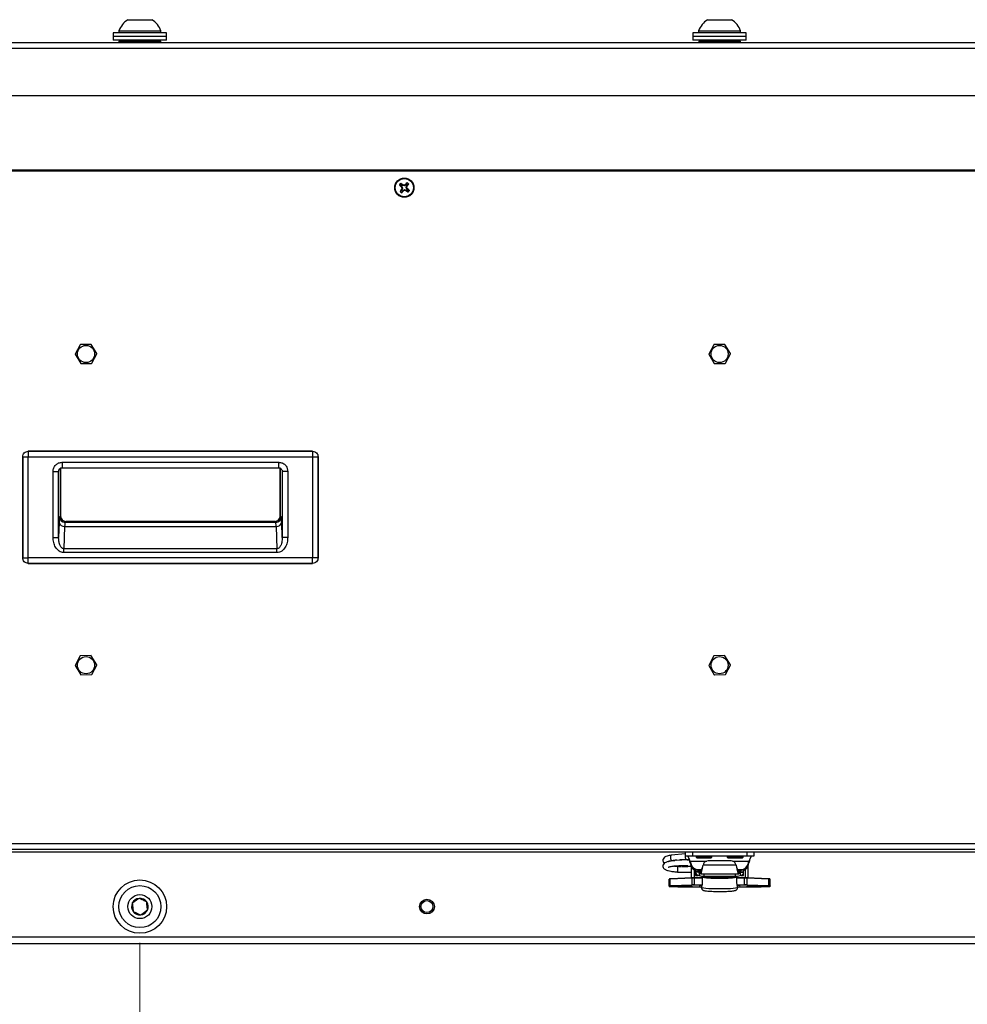
# Model space of a CAD drawing. Units: inches. Extents: x 0.4 to 21.3, y 0.2 to 10.8.
# Drawn here: x 1.9 to 2.9, y 6.2 to 7.3 of the extents above; entities that cross this region are included whole.
import ezdxf

# ---------------------------------------------------------------- set-up
doc = ezdxf.new("R2010")
doc.units = ezdxf.units.IN
doc.header["$MEASUREMENT"] = 0
doc.styles.add('SLDTEXTSTYLE0', font='TXT', dxfattribs={"width": 0.75})
doc.dimstyles.new('SLDDIMSTYLE0', dxfattribs={"dimtxt": 0.137795, "dimasz": 0.14, "dimexe": 0, "dimexo": 0.0625, "dimgap": 0.034449, "dimtad": 1, "dimlfac": 15, "dimrnd": 1e-09, "dimzin": 4, "dimdsep": 46, "dimtxsty": 'SLDTEXTSTYLE0', "dimblk1": 'CLOSED', "dimblk2": 'CLOSED', "dimsah": 1, "dimcen": 0.09, "dimadec": 0, "dimazin": 1, "dimtfac": 1, "dimtofl": 0, "dimtmove": 0, "dimatfit": 3, "dimldrblk": 'CLOSED', "dimfxl": 0, "dimfrac": 2, "dimtolj": 1, "dimtzin": 12, "dimarcsym": 0})
doc.dimstyles.new('SLDDIMSTYLE2', dxfattribs={"dimtxt": 0.137795, "dimasz": 0.14, "dimexe": 0, "dimexo": 0.0625, "dimgap": 0.034449, "dimtad": 1, "dimlfac": 15, "dimrnd": 1e-09, "dimzin": 12, "dimdsep": 46, "dimtxsty": 'SLDTEXTSTYLE0', "dimblk1": 'CLOSED', "dimblk2": 'CLOSED', "dimsah": 1, "dimcen": 0.09, "dimadec": 0, "dimazin": 3, "dimtfac": 1, "dimtofl": 0, "dimtmove": 0, "dimatfit": 3, "dimldrblk": 'CLOSED', "dimfxl": 0, "dimfrac": 2, "dimtolj": 1, "dimtzin": 12, "dimarcsym": 0})

# ---------------------------------------------------------------- blocks, each defined once
blk = doc.blocks.new('_Closed')
at = {"color": 0, "linetype": 'ByBlock', "lineweight": -2}
for p, q in [((-1, 0.166667), (0, 0)), ((-1, 0.166667), (-1, -0.166667)), ((0, 0), (-1, -0.166667)), ((0, 0), (-1, 0))]:
    blk.add_line(p, q, dxfattribs=at)
blk = doc.blocks.new('_D_6')
at = {"color": 7, "linetype": 'Continuous', "lineweight": 0}
for p, q in [((3.8154, 6.5962), (3.8154, 5.1114)), ((1.5082, 6.3209), (1.5082, 5.1114)), ((2.4527, 5.5757), (2.4108, 5.5757)), ((2.4108, 5.5757), (2.4108, 5.3569)), ((2.7582, 5.5757), (2.8002, 5.5757)), ((2.8002, 5.5757), (2.8002, 5.3569)), ((2.4108, 5.3569), (2.4527, 5.3569)), ((2.8002, 5.3569), (2.7582, 5.3569)), ((1.5082, 5.1508), (3.8154, 5.1508))]:
    blk.add_line(p, q, dxfattribs=at)
at = {"color": 7, "linetype": 'Continuous', "lineweight": 18, "xscale": 0.14, "yscale": 0.14, "rotation": 180.0000000000001}
blk.add_blockref('_Closed', (1.5082, 5.1508), dxfattribs=at)
at = {"color": 7, "linetype": 'Continuous', "lineweight": 18, "xscale": 0.14, "yscale": 0.14}
blk.add_blockref('_Closed', (3.8154, 5.1508), dxfattribs=at)
at = {"color": 7, "linetype": 'Continuous', "lineweight": 18, "char_height": 0.1378, "attachment_point": 1, "style": 'SLDTEXTSTYLE0'}
for s, insert in [('879', (2.4527, 5.5346)), ('34.61', (2.3764, 5.3284))]:
    blk.add_mtext(s, dxfattribs=dict(at, insert=insert))
blk = doc.blocks.new('_D_7')
at = {"color": 7, "linetype": 'Continuous', "lineweight": 0}
for p, q in [((2.0175, 6.2544), (2.0175, 5.6632)), ((3.2842, 6.2544), (3.2842, 5.6632)), ((2.4527, 6.1275), (2.4108, 6.1275)), ((2.4108, 6.1275), (2.4108, 5.9087)), ((2.7582, 6.1275), (2.8002, 6.1275)), ((2.8002, 6.1275), (2.8002, 5.9087)), ((2.4108, 5.9087), (2.4527, 5.9087)), ((2.8002, 5.9087), (2.7582, 5.9087)), ((2.0175, 5.7026), (3.2842, 5.7026))]:
    blk.add_line(p, q, dxfattribs=at)
at = {"color": 7, "linetype": 'Continuous', "lineweight": 18, "xscale": 0.14, "yscale": 0.14, "rotation": 180.0000000000002}
blk.add_blockref('_Closed', (2.0175, 5.7026), dxfattribs=at)
at = {"color": 7, "linetype": 'Continuous', "lineweight": 18, "xscale": 0.14, "yscale": 0.14}
blk.add_blockref('_Closed', (3.2842, 5.7026), dxfattribs=at)
at = {"color": 7, "linetype": 'Continuous', "lineweight": 18, "char_height": 0.1378, "attachment_point": 1, "style": 'SLDTEXTSTYLE0'}
for s, insert in [('483', (2.4527, 6.0864)), ('19.00', (2.3764, 5.8802))]:
    blk.add_mtext(s, dxfattribs=dict(at, insert=insert))

msp = doc.modelspace()

# ---------------------------------------------------------------- linework, layer by layer
at = {"color": 7, "linetype": 'Continuous', "lineweight": 25}
for p, q in [((2.00437, 7.26279), (2.02198, 7.26279)), ((2.02198, 7.26279), (2.03062, 7.26279)), ((2.63771, 7.26279), (2.65532, 7.26279)), ((2.65532, 7.26279), (2.66395, 7.26279)), ((1.99453, 7.25052), (1.99453, 7.24836)), ((1.99453, 7.25052), (2.02535, 7.25052)), ((2.02535, 7.25052), (2.04046, 7.25052)), ((2.04046, 7.24836), (2.04046, 7.25052)), ((2.62786, 7.25052), (2.62786, 7.24836)), ((2.62786, 7.25052), (2.65868, 7.25052)), ((2.65868, 7.25052), (2.6738, 7.25052)), ((2.6738, 7.24836), (2.6738, 7.25052)), ((1.98833, 7.24836), (1.98833, 7.24436)), ((2.00431, 7.24836), (1.98833, 7.24836)), ((1.98833, 7.24436), (1.98833, 7.24036)), ((2.00431, 7.24436), (1.98833, 7.24436)), ((2.00431, 7.24036), (1.98833, 7.24036)), ((1.99702, 7.24036), (1.99466, 7.23918)), ((2.04666, 7.24836), (2.00431, 7.24836)), ((2.04666, 7.24436), (2.00431, 7.24436)), ((2.04666, 7.24036), (2.00431, 7.24036)), ((2.04033, 7.23918), (2.03797, 7.24036)), ((2.04666, 7.24436), (2.04666, 7.24836)), ((2.04666, 7.24036), (2.04666, 7.24436)), ((2.62166, 7.24836), (2.62166, 7.24436)), ((2.63765, 7.24836), (2.62166, 7.24836)), ((2.62166, 7.24436), (2.62166, 7.24036)), ((2.63765, 7.24436), (2.62166, 7.24436)), ((2.63765, 7.24036), (2.62166, 7.24036)), ((2.63036, 7.24036), (2.628, 7.23918)), ((2.68, 7.24836), (2.63765, 7.24836)), ((2.68, 7.24436), (2.63765, 7.24436)), ((2.68, 7.24036), (2.63765, 7.24036)), ((2.67366, 7.23918), (2.6713, 7.24036)), ((2.68, 7.24436), (2.68, 7.24836)), ((2.68, 7.24036), (2.68, 7.24436)), ((3.75725, 7.23147), (1.54441, 7.23147)), ((1.54568, 7.23799), (3.75598, 7.23799)), ((1.99466, 7.23918), (1.99466, 7.23799)), ((1.99466, 7.23918), (2.04033, 7.23918)), ((2.04033, 7.23799), (2.04033, 7.23918)), ((2.628, 7.23918), (2.628, 7.23799)), ((2.628, 7.23918), (2.67366, 7.23918)), ((2.67366, 7.23799), (2.67366, 7.23918)), ((3.7625, 7.17966), (1.53916, 7.17966)), ((1.55616, 7.09871), (3.7455, 7.09871)), ((1.55863, 7.09757), (3.74303, 7.09757)), ((2.30245, 7.08159), (2.30095, 7.08214)), ((2.3033, 7.08264), (2.30245, 7.084)), ((2.30245, 7.08159), (2.30355, 7.0807)), ((2.30355, 7.0807), (2.30308, 7.08031)), ((2.3044, 7.08175), (2.3033, 7.08264)), ((2.30355, 7.0807), (2.30446, 7.07903)), ((2.30446, 7.07903), (2.3038, 7.07896)), ((2.30446, 7.07903), (2.30392, 7.07721)), ((2.3044, 7.08175), (2.30469, 7.08229)), ((2.30622, 7.08121), (2.3044, 7.08175)), ((2.30622, 7.08121), (2.30615, 7.08187)), ((2.30789, 7.08212), (2.30622, 7.08121)), ((2.30789, 7.08212), (2.3075, 7.08259)), ((2.30878, 7.08322), (2.30789, 7.08212)), ((2.3084, 7.07945), (2.30894, 7.08127)), ((2.3084, 7.07945), (2.30906, 7.07952)), ((2.30931, 7.07778), (2.3084, 7.07945)), ((2.30878, 7.08322), (2.30933, 7.08473)), ((2.30894, 7.08127), (2.30983, 7.08237)), ((2.30894, 7.08127), (2.30948, 7.08098)), ((2.30931, 7.07778), (2.30978, 7.07817)), ((2.30983, 7.08237), (2.31119, 7.08322)), ((2.30303, 7.07611), (2.30167, 7.07526)), ((2.30392, 7.07721), (2.30303, 7.07611)), ((2.30392, 7.07721), (2.30338, 7.0775)), ((2.30408, 7.07526), (2.30353, 7.07376)), ((2.30408, 7.07526), (2.30497, 7.07636)), ((2.30497, 7.07636), (2.30664, 7.07727)), ((2.30497, 7.07636), (2.30536, 7.07589)), ((2.30664, 7.07727), (2.30671, 7.07661)), ((2.30664, 7.07727), (2.30846, 7.07673)), ((2.30846, 7.07673), (2.30817, 7.07619)), ((2.30846, 7.07673), (2.30956, 7.07584)), ((2.31041, 7.07689), (2.30931, 7.07778)), ((2.30956, 7.07584), (2.31041, 7.07448)), ((2.31041, 7.07689), (2.31191, 7.07634)), ((1.95235, 6.90771), (1.94671, 6.89736)), ((1.96427, 6.90808), (1.95248, 6.90779)), ((1.97055, 6.89795), (1.9644, 6.90801)), ((2.64455, 6.90771), (2.63891, 6.89736)), ((2.65647, 6.90808), (2.64468, 6.90779)), ((2.66275, 6.89795), (2.6566, 6.90801)), ((1.94671, 6.8972), (1.95286, 6.88714)), ((1.96491, 6.88744), (1.97055, 6.89779)), ((2.63891, 6.8972), (2.64506, 6.88714)), ((2.65711, 6.88744), (2.66275, 6.89779)), ((1.953, 6.88706), (1.96478, 6.88736)), ((2.6452, 6.88706), (2.65698, 6.88736)), ((2.20621, 6.79129), (1.89545, 6.79129)), ((1.89545, 6.79129), (1.89545, 6.79128)), ((1.89545, 6.79128), (1.89545, 6.78531)), ((1.89545, 6.79128), (2.20621, 6.79128)), ((2.20621, 6.79129), (2.20621, 6.79128)), ((2.20621, 6.79128), (2.20621, 6.78531)), ((1.88947, 6.78531), (1.88947, 6.67481)), ((1.88947, 6.78531), (1.88948, 6.78531)), ((1.88948, 6.78531), (1.89545, 6.78531)), ((1.88948, 6.67481), (1.88948, 6.78531)), ((1.89545, 6.67481), (1.89545, 6.78531)), ((1.89545, 6.78531), (2.20621, 6.78531)), ((1.93257, 6.77927), (2.16916, 6.77927)), ((1.93257, 6.77927), (1.93257, 6.77323)), ((2.16916, 6.77323), (2.16916, 6.77927)), ((2.20621, 6.78531), (2.20621, 6.67481)), ((2.20621, 6.78531), (2.21218, 6.78531)), ((2.21218, 6.78531), (2.21218, 6.67481)), ((2.21218, 6.78531), (2.21219, 6.78531)), ((2.21219, 6.67481), (2.21219, 6.78531)), ((1.92265, 6.69724), (1.92265, 6.76926)), ((1.92265, 6.76926), (1.92868, 6.76926)), ((1.92868, 6.76926), (1.92891, 6.77046)), ((1.92868, 6.76926), (1.92886, 6.77043)), ((1.92868, 6.69724), (1.92868, 6.76926)), ((1.93085, 6.72071), (1.93085, 6.77281)), ((1.93085, 6.77281), (1.93085, 6.72071)), ((1.93257, 6.77323), (2.16916, 6.77323)), ((2.17081, 6.77284), (2.17081, 6.72071)), ((2.17081, 6.72071), (2.17081, 6.77284)), ((2.17276, 6.7705), (2.17298, 6.76932)), ((2.17298, 6.76932), (2.17298, 6.69724)), ((2.17901, 6.76932), (2.17298, 6.76932)), ((2.17901, 6.76932), (2.17901, 6.69724)), ((1.92925, 6.71346), (1.92868, 6.69724)), ((1.93085, 6.72071), (1.92974, 6.7196)), ((1.93085, 6.72071), (1.93085, 6.72071)), ((1.93578, 6.71357), (1.93689, 6.71468)), ((2.16588, 6.71357), (1.93578, 6.71357)), ((2.16477, 6.71468), (1.93689, 6.71468)), ((1.93689, 6.71468), (2.16477, 6.71468)), ((1.93689, 6.71468), (1.93689, 6.71468)), ((2.16588, 6.71357), (2.16477, 6.71468)), ((2.16477, 6.71468), (2.16477, 6.71468)), ((2.17192, 6.7196), (2.17081, 6.72071)), ((2.17081, 6.72071), (2.17081, 6.72071)), ((2.17298, 6.69724), (2.17241, 6.71346)), ((1.93528, 6.70919), (1.93443, 6.68485)), ((1.93528, 6.70919), (2.16638, 6.70919)), ((2.16638, 6.70919), (2.16723, 6.68485)), ((1.92265, 6.69724), (1.92868, 6.69724)), ((2.17901, 6.69724), (2.17298, 6.69724)), ((2.16723, 6.68485), (1.93443, 6.68485)), ((1.93443, 6.68058), (1.93443, 6.68485)), ((2.16723, 6.68058), (1.93443, 6.68058)), ((2.16723, 6.68058), (2.16723, 6.68485)), ((1.88947, 6.67481), (1.88948, 6.67481)), ((1.88948, 6.67481), (1.89545, 6.67481)), ((2.20621, 6.67481), (1.89545, 6.67481)), ((1.89545, 6.66884), (1.89545, 6.67481)), ((2.20621, 6.66884), (2.20621, 6.67481)), ((2.21218, 6.67481), (2.20621, 6.67481)), ((2.21219, 6.67481), (2.21218, 6.67481)), ((2.20621, 6.66884), (1.89545, 6.66884)), ((1.89545, 6.66883), (1.89545, 6.66884)), ((1.89545, 6.66883), (2.20621, 6.66883)), ((2.20621, 6.66883), (2.20621, 6.66884)), ((1.95235, 6.56769), (1.94671, 6.55734)), ((1.96427, 6.56806), (1.95248, 6.56777)), ((1.97055, 6.55793), (1.9644, 6.56799)), ((2.64455, 6.56769), (2.63891, 6.55734)), ((2.65647, 6.56806), (2.64468, 6.56777)), ((2.66275, 6.55793), (2.6566, 6.56799)), ((1.94671, 6.55718), (1.95286, 6.54712)), ((1.96491, 6.54742), (1.97055, 6.55777)), ((2.63891, 6.55718), (2.64506, 6.54712)), ((2.65711, 6.54742), (2.66275, 6.55777)), ((1.953, 6.54704), (1.96478, 6.54733)), ((2.6452, 6.54704), (2.65698, 6.54733)), ((1.55863, 6.36294), (3.74303, 6.36294)), ((1.56416, 6.35642), (3.73749, 6.35642)), ((1.56416, 6.35373), (3.73749, 6.35373)), ((2.61328, 6.35314), (1.75502, 6.35314)), ((2.61328, 6.35132), (2.5983, 6.35011)), ((2.61328, 6.35373), (2.61328, 6.34901)), ((2.62116, 6.34901), (2.61328, 6.34901)), ((2.62116, 6.35373), (2.62116, 6.34901)), ((2.68048, 6.34901), (2.62116, 6.34901)), ((2.6251, 6.34901), (2.6251, 6.34776)), ((2.6251, 6.34776), (2.62619, 6.34668)), ((2.64244, 6.34776), (2.6251, 6.34776)), ((2.64135, 6.34668), (2.62619, 6.34668)), ((2.64135, 6.34668), (2.64244, 6.34776)), ((2.64244, 6.34776), (2.64244, 6.34901)), ((2.65922, 6.34901), (2.65922, 6.34776)), ((2.65922, 6.34776), (2.66031, 6.34668)), ((2.67549, 6.34776), (2.65922, 6.34776)), ((2.67454, 6.34668), (2.66031, 6.34668)), ((2.67547, 6.34668), (2.67454, 6.34668)), ((2.67547, 6.34668), (2.67656, 6.34776)), ((2.67656, 6.34776), (2.67549, 6.34776)), ((2.67656, 6.34776), (2.67656, 6.34901)), ((2.68048, 6.35373), (2.68048, 6.34901)), ((2.68835, 6.34901), (2.68048, 6.34901)), ((2.68835, 6.35373), (2.68835, 6.34901)), ((3.54662, 6.35314), (2.68835, 6.35314)), ((2.59879, 6.34409), (2.60177, 6.34434)), ((2.60419, 6.34453), (2.61489, 6.34539)), ((2.6089, 6.33766), (2.60487, 6.33766)), ((2.60487, 6.3376), (2.60487, 6.33508)), ((2.61986, 6.33766), (2.61348, 6.33766)), ((2.61869, 6.34183), (2.61869, 6.3436)), ((2.61869, 6.3436), (2.61974, 6.33996)), ((2.61869, 6.3436), (2.63674, 6.3436)), ((2.61869, 6.34183), (2.61974, 6.33819)), ((2.61974, 6.33819), (2.61974, 6.33996)), ((2.61986, 6.33781), (2.61986, 6.32517)), ((2.63331, 6.34045), (2.63286, 6.3391)), ((2.6688, 6.3391), (2.63286, 6.3391)), ((2.66332, 6.34382), (2.63834, 6.34382)), ((2.66492, 6.3436), (2.68295, 6.3436)), ((2.6688, 6.3391), (2.66835, 6.34045)), ((2.6818, 6.33788), (2.6818, 6.32517)), ((2.6819, 6.33996), (2.68295, 6.3436)), ((2.6819, 6.33819), (2.68295, 6.34183)), ((2.6819, 6.33819), (2.6819, 6.33996)), ((2.68295, 6.3436), (2.68295, 6.34183)), ((2.62098, 6.32522), (2.59704, 6.32423)), ((2.60487, 6.33508), (2.60487, 6.33166)), ((2.60487, 6.33162), (2.61986, 6.33162)), ((2.62099, 6.32522), (2.62098, 6.32522)), ((2.62301, 6.33398), (2.62301, 6.32526)), ((2.62301, 6.33162), (2.62458, 6.33162)), ((2.63191, 6.32527), (2.62359, 6.32527)), ((2.62359, 6.32527), (2.62359, 6.32501)), ((2.62458, 6.33158), (2.62458, 6.33324)), ((2.62773, 6.33158), (2.62458, 6.33158)), ((2.62458, 6.33111), (2.62458, 6.33158)), ((2.62458, 6.32795), (2.62458, 6.33111)), ((2.62458, 6.33111), (2.62461, 6.33111)), ((2.62458, 6.32795), (2.62728, 6.32795)), ((2.62734, 6.33455), (2.63127, 6.33455)), ((2.62734, 6.33278), (2.62734, 6.33455)), ((2.62734, 6.33278), (2.62983, 6.33278)), ((2.62773, 6.33158), (2.62773, 6.33278)), ((2.62983, 6.33135), (2.62839, 6.33135)), ((2.62839, 6.33093), (2.62839, 6.33135)), ((2.62852, 6.33093), (2.62839, 6.33093)), ((2.62839, 6.33093), (2.62839, 6.32779)), ((2.62839, 6.32779), (2.62852, 6.32779)), ((2.62852, 6.33079), (2.62852, 6.33093)), ((2.62852, 6.33079), (2.62852, 6.32765)), ((2.62983, 6.33366), (2.62983, 6.33368)), ((2.62999, 6.33362), (2.62983, 6.33366)), ((2.62983, 6.33366), (2.62983, 6.32973)), ((2.62999, 6.32969), (2.62983, 6.32973)), ((2.62998, 6.32968), (2.67168, 6.32968)), ((2.62999, 6.32969), (2.62999, 6.33362)), ((2.63191, 6.32672), (2.63191, 6.32594)), ((2.63191, 6.32594), (2.63191, 6.32081)), ((2.63193, 6.32593), (2.63193, 6.3208)), ((2.63243, 6.32668), (2.63243, 6.32647)), ((2.63408, 6.32647), (2.63243, 6.32647)), ((2.63408, 6.32647), (2.63243, 6.32647)), ((2.63243, 6.32647), (2.63243, 6.32647)), ((2.63377, 6.32968), (2.63377, 6.32727)), ((2.63377, 6.32727), (2.66789, 6.32727)), ((2.63408, 6.32647), (2.63408, 6.32647)), ((2.63922, 6.32601), (2.63922, 6.3259)), ((2.66244, 6.3259), (2.66244, 6.32601)), ((2.66923, 6.32647), (2.66758, 6.32647)), ((2.66923, 6.32647), (2.66758, 6.32647)), ((2.66758, 6.32647), (2.66758, 6.32647)), ((2.66789, 6.32968), (2.66789, 6.32727)), ((2.66923, 6.32647), (2.66923, 6.32668)), ((2.66923, 6.32647), (2.66923, 6.32647)), ((2.66973, 6.3208), (2.66973, 6.32593)), ((2.66975, 6.32594), (2.66975, 6.32672)), ((2.66975, 6.32081), (2.66975, 6.32594)), ((2.67807, 6.32527), (2.66975, 6.32527)), ((2.67039, 6.33455), (2.67429, 6.33455)), ((2.67183, 6.33366), (2.67167, 6.33362)), ((2.67167, 6.33362), (2.67167, 6.32969)), ((2.67183, 6.32973), (2.67167, 6.32969)), ((2.67183, 6.33368), (2.67183, 6.33366)), ((2.67183, 6.33366), (2.67183, 6.32973)), ((2.67183, 6.33278), (2.67429, 6.33278)), ((2.67327, 6.33135), (2.67183, 6.33135)), ((2.67314, 6.33093), (2.67327, 6.33093)), ((2.67314, 6.33079), (2.67314, 6.33093)), ((2.67314, 6.33079), (2.67314, 6.32765)), ((2.67327, 6.32779), (2.67314, 6.32779)), ((2.67327, 6.33093), (2.67327, 6.33135)), ((2.67327, 6.33093), (2.67327, 6.32779)), ((2.67393, 6.33158), (2.67393, 6.33278)), ((2.67393, 6.33158), (2.67708, 6.33158)), ((2.67429, 6.33278), (2.67429, 6.33455)), ((2.67438, 6.32795), (2.67708, 6.32795)), ((2.67708, 6.33111), (2.67705, 6.33111)), ((2.67708, 6.33158), (2.67708, 6.33325)), ((2.67708, 6.33111), (2.67708, 6.33158)), ((2.67708, 6.32795), (2.67708, 6.33111)), ((2.67807, 6.32501), (2.67807, 6.32527)), ((2.67865, 6.334), (2.67865, 6.32526)), ((2.68068, 6.32522), (2.68067, 6.32522)), ((2.70462, 6.32423), (2.68068, 6.32522)), ((2.59571, 6.31652), (2.59571, 6.32386)), ((2.59571, 6.31605), (2.59571, 6.31652)), ((2.59597, 6.31625), (2.59597, 6.31579)), ((2.62081, 6.32497), (2.59687, 6.32397)), ((2.59687, 6.31663), (2.59687, 6.32397)), ((2.59687, 6.31663), (2.62081, 6.31762)), ((2.59704, 6.31568), (2.60523, 6.31534)), ((2.59705, 6.31568), (2.59704, 6.31568)), ((2.62099, 6.31735), (2.59705, 6.31636)), ((2.59705, 6.31568), (2.60524, 6.31534)), ((2.60524, 6.31534), (2.60523, 6.31534)), ((2.60784, 6.3153), (2.63115, 6.3153)), ((2.60784, 6.3153), (2.60784, 6.3153)), ((2.60784, 6.3153), (2.63115, 6.3153)), ((2.62081, 6.31762), (2.62081, 6.32497)), ((2.62359, 6.31767), (2.62359, 6.32501)), ((2.63191, 6.32501), (2.62359, 6.32501)), ((2.62359, 6.31767), (2.62359, 6.3174)), ((2.62359, 6.31767), (2.6317, 6.31767)), ((2.63162, 6.3174), (2.62359, 6.3174)), ((2.62972, 6.31709), (2.631, 6.317)), ((2.63115, 6.31592), (2.63115, 6.31457)), ((2.67807, 6.32501), (2.66975, 6.32501)), ((2.67003, 6.31767), (2.67807, 6.31767)), ((2.67807, 6.3174), (2.67008, 6.3174)), ((2.67052, 6.31457), (2.67052, 6.31592)), ((2.67052, 6.3153), (2.69382, 6.3153)), ((2.67052, 6.3153), (2.69382, 6.3153)), ((2.67807, 6.31767), (2.67807, 6.32501)), ((2.67807, 6.3174), (2.67807, 6.31767)), ((2.70461, 6.31636), (2.68067, 6.31735)), ((2.68085, 6.31762), (2.68085, 6.32497)), ((2.7048, 6.32397), (2.68085, 6.32497)), ((2.68085, 6.31762), (2.7048, 6.31663)), ((2.69382, 6.3153), (2.69382, 6.3153)), ((2.69642, 6.31534), (2.70461, 6.31568)), ((2.69642, 6.31534), (2.69643, 6.31534)), ((2.69643, 6.31534), (2.70462, 6.31568)), ((2.70461, 6.31568), (2.70462, 6.31568)), ((2.7048, 6.31663), (2.7048, 6.32397)), ((2.70569, 6.31579), (2.70569, 6.31625)), ((2.70595, 6.31652), (2.70595, 6.32386)), ((2.70595, 6.31652), (2.70595, 6.31605)), ((3.74616, 6.26047), (1.5555, 6.26047)), ((3.7435, 6.25314), (1.55816, 6.25314))]:
    msp.add_line(p, q, dxfattribs=at)
at = {"color": 7, "linetype": 'Continuous', "lineweight": 25, "flags": 128}
for points in [[(2.5983, 6.35011), (2.59799, 6.35001), (2.59752, 6.34949), (2.5972, 6.3486), (2.59709, 6.34749)], [(2.59709, 6.34749), (2.5972, 6.34632), (2.59752, 6.34527), (2.59799, 6.34449), (2.59854, 6.34412), (2.59879, 6.34409)], [(2.61328, 6.34982), (2.61319, 6.34879), (2.6133, 6.34762), (2.61362, 6.34657), (2.61409, 6.34579), (2.61464, 6.34542), (2.61489, 6.34539)], [(2.63193, 6.32593), (2.63191, 6.32594), (2.63191, 6.32594)], [(2.6342, 6.32646), (2.63418, 6.32646), (2.63408, 6.32647)], [(2.66746, 6.32646), (2.66748, 6.32646), (2.66758, 6.32647)], [(2.66975, 6.32594), (2.66975, 6.32594), (2.66973, 6.32593)], [(2.61264, 6.31633), (2.61542, 6.31631), (2.61787, 6.31625), (2.61969, 6.31616), (2.62065, 6.31605), (2.62065, 6.31594), (2.61969, 6.31583), (2.61787, 6.31574), (2.61542, 6.31568), (2.61264, 6.31566), (2.60986, 6.31568), (2.60741, 6.31574), (2.60559, 6.31583), (2.60463, 6.31594), (2.60463, 6.31605), (2.60559, 6.31616), (2.60741, 6.31625), (2.60986, 6.31631), (2.61264, 6.31633)], [(2.62867, 6.3169), (2.62841, 6.31694), (2.62839, 6.31698), (2.62862, 6.31702), (2.62909, 6.31706), (2.62976, 6.31709), (2.6306, 6.31712), (2.6314, 6.31713)], [(2.63135, 6.3167), (2.63086, 6.31673), (2.62867, 6.3169)], [(2.65083, 6.31314), (2.6466, 6.31317), (2.64256, 6.31327), (2.63892, 6.31343), (2.63583, 6.31364), (2.63344, 6.3139), (2.63186, 6.31418), (2.63117, 6.31449), (2.63115, 6.31457)], [(2.63193, 6.3208), (2.63191, 6.32081), (2.63191, 6.32081)], [(2.67052, 6.31457), (2.67049, 6.31449), (2.6698, 6.31418), (2.66822, 6.3139), (2.66583, 6.31364), (2.66274, 6.31343), (2.6591, 6.31327), (2.65506, 6.31317), (2.65083, 6.31314)], [(2.66975, 6.32081), (2.66975, 6.32081), (2.66973, 6.3208)], [(2.67015, 6.31713), (2.67106, 6.31712), (2.6719, 6.31709), (2.67257, 6.31706), (2.67304, 6.31702), (2.67327, 6.31698), (2.67325, 6.31694), (2.67299, 6.3169)], [(2.67299, 6.3169), (2.6708, 6.31673), (2.67021, 6.31669)], [(2.67054, 6.31699), (2.67058, 6.31699), (2.67194, 6.31709)], [(2.68902, 6.31633), (2.6918, 6.31631), (2.69425, 6.31625), (2.69607, 6.31616), (2.69703, 6.31605), (2.69703, 6.31594), (2.69607, 6.31583), (2.69425, 6.31574), (2.6918, 6.31568), (2.68902, 6.31566), (2.68624, 6.31568), (2.68379, 6.31574), (2.68197, 6.31583), (2.68101, 6.31594), (2.68101, 6.31605), (2.68197, 6.31616), (2.68379, 6.31625), (2.68624, 6.31631), (2.68902, 6.31633)]]:
    msp.add_lwpolyline(points, dxfattribs=at)
at = {"color": 7, "linetype": 'Continuous', "lineweight": 25}
for centre, radius in [((2.30643, 7.07924), 0.0105), ((2.30643, 7.07924), 0.00998), ((1.95863, 6.89757), 0.00937), ((2.65083, 6.89757), 0.00937), ((1.95863, 6.55755), 0.00937), ((2.65083, 6.55755), 0.00937), ((2.0175, 6.29381), 0.02917), ((2.0175, 6.29381), 0.02297), ((2.0175, 6.29381), 0.01312), ((2.33116, 6.29381), 0.00803), ((2.33116, 6.29381), 0.00656)]:
    msp.add_circle(centre, radius, dxfattribs=at)
for centre, radius, start, end in [((2.0175, 7.24218), 0.02443, 122.48751, 160.04357), ((2.0175, 7.24218), 0.02443, 19.95643, 57.51249), ((2.65083, 7.24218), 0.02443, 122.48751, 160.04357), ((2.65083, 7.24218), 0.02443, 19.95643, 57.51249), ((2.30643, 7.07924), 0.0062, 129.9332, 152.15294), ((2.39819, 7.19344), 0.1478, 228.85565, 229.94677), ((2.21398, 6.9656), 0.1478, 52.13938, 53.23049), ((2.30643, 7.07924), 0.00462, 132.60236, 149.48379), ((2.4523, 7.15861), 0.16851, 207.68882, 208.20647), ((2.46568, 7.03217), 0.16851, 163.87968, 164.39733), ((2.25936, 6.91999), 0.16851, 73.87968, 74.39733), ((2.3858, 6.93337), 0.16851, 117.68882, 118.20647), ((2.42063, 6.98748), 0.1478, 138.85565, 139.94677), ((2.30643, 7.07924), 0.00462, 42.60236, 59.48379), ((2.14718, 7.12631), 0.16851, 343.87968, 344.39733), ((2.16056, 6.99987), 0.16851, 27.68882, 28.20647), ((2.30643, 7.07924), 0.0062, 39.9332, 62.15294), ((2.19279, 7.17169), 0.1478, 322.13938, 323.23049), ((2.21467, 6.96504), 0.1478, 48.85565, 49.94677), ((2.42007, 6.98679), 0.1478, 142.13938, 143.23049), ((2.30643, 7.07924), 0.0062, 219.9332, 242.15294), ((2.30643, 7.07924), 0.00462, 222.60236, 239.48379), ((2.19223, 7.171), 0.1478, 318.85565, 319.94677), ((2.22706, 7.22511), 0.16851, 297.68882, 298.20647), ((2.3535, 7.23849), 0.16851, 253.87968, 254.39733), ((2.39888, 7.19288), 0.1478, 232.13938, 233.23049), ((2.30643, 7.07924), 0.00462, 312.60236, 329.48379), ((2.30643, 7.07924), 0.0062, 309.9332, 332.15294), ((1.95863, 6.89757), 0.01193, 121.04009, 121.80264), ((1.95863, 6.89757), 0.01193, 61.04009, 61.80264), ((2.65083, 6.89757), 0.01193, 121.04009, 121.80264), ((2.65083, 6.89757), 0.01193, 61.04009, 61.80264), ((1.95863, 6.89757), 0.01193, 181.04009, 181.80264), ((1.95863, 6.89757), 0.01193, 1.04009, 1.80264), ((2.65083, 6.89757), 0.01193, 181.04009, 181.80264), ((2.65083, 6.89757), 0.01193, 1.04009, 1.80264), ((1.95863, 6.89757), 0.01193, 241.04009, 241.80264), ((1.95863, 6.89757), 0.01193, 301.04009, 301.80264), ((2.65083, 6.89757), 0.01193, 241.04009, 241.80264), ((2.65083, 6.89757), 0.01193, 301.04009, 301.80264), ((1.93466, 6.71471), 0.00556, 193.03291, 276.40539), ((1.93579, 6.71961), 0.00604, 180.08169, 269.91831), ((2.16587, 6.71961), 0.00604, 270.08169, 359.91831), ((2.167, 6.71471), 0.00556, 263.59461, 346.96709), ((1.95863, 6.55755), 0.01193, 121.04009, 121.80264), ((1.95863, 6.55755), 0.01193, 61.04009, 61.80264), ((2.65083, 6.55755), 0.01193, 121.04009, 121.80264), ((2.65083, 6.55755), 0.01193, 61.04009, 61.80264), ((1.95863, 6.55755), 0.01193, 181.04009, 181.80264), ((1.95863, 6.55755), 0.01193, 1.04009, 1.80264), ((2.65083, 6.55755), 0.01193, 181.04009, 181.80264), ((2.65083, 6.55755), 0.01193, 1.04009, 1.80264), ((1.95863, 6.55755), 0.01193, 241.04009, 241.80264), ((1.95863, 6.55755), 0.01193, 301.04009, 301.80264), ((2.65083, 6.55755), 0.01193, 241.04009, 241.80264), ((2.65083, 6.55755), 0.01193, 301.04009, 301.80264), ((2.62716, 6.34234), 0.0078, 197.79581, 271.34405), ((2.62716, 6.34057), 0.0078, 197.79581, 271.34405), ((2.63818, 6.33862), 0.00521, 88.27682, 159.42335), ((2.66348, 6.33862), 0.00521, 20.57665, 91.72318), ((2.67447, 6.34234), 0.0078, 268.65595, 342.20419), ((2.67447, 6.34057), 0.0078, 268.65595, 342.20419), ((2.62103, 6.325), 0.000227, 102.78811, 188.27922), ((2.62343, 6.25875), 0.06651, 89.86346, 92.10219), ((2.62838, 6.33159), 0.0038, 180.07587, 270.07567), ((2.62839, 6.33158), 0.000655, 180.07587, 270.07567), ((2.62973, 6.33354), 0.003, 246.24004, 272.00411), ((2.63246, 6.34562), 0.0184, 257.62311, 274.06829), ((2.63232, 6.32873), 0.00205, 258.47508, 273.21632), ((2.63243, 6.32594), 0.000525, 90, 180), ((2.63246, 6.32594), 0.000527, 92.49283, 180.83749), ((2.65083, 6.47675), 0.152, 262.85691, 277.14309), ((2.65083, 6.47326), 0.14795, 262.85691, 277.14309), ((2.63408, 6.32594), 0.000525, 77.19835, 90), ((2.65083, 6.465), 0.13954, 263.10579, 276.89421), ((2.66758, 6.32594), 0.000525, 90, 102.80165), ((2.6692, 6.34562), 0.0184, 265.93171, 282.37689), ((2.66938, 6.32818), 0.00151, 264.11662, 284.19197), ((2.66923, 6.32594), 0.000525, 0, 90), ((2.6692, 6.32594), 0.000527, 359.16251, 87.50717), ((2.67193, 6.33354), 0.003, 267.99589, 293.75996), ((2.67327, 6.33158), 0.000655, 269.92433, 359.92413), ((2.67328, 6.33159), 0.0038, 269.92433, 359.92413), ((2.67823, 6.25875), 0.06651, 87.89781, 90.13654), ((2.68063, 6.325), 0.000227, 351.72078, 77.21189), ((2.5967, 6.31976), 0.00422, 87.8158, 103.60399), ((2.5967, 6.31242), 0.00422, 87.8158, 103.60399), ((2.59597, 6.31652), 0.000262, 180.0246, 270.02458), ((2.59597, 6.31605), 0.000262, 180.0246, 270.02458), ((2.5969, 6.32029), 0.00394, 87.8158, 103.60399), ((2.5969, 6.31243), 0.00394, 87.8158, 103.60399), ((2.5969, 6.31962), 0.00394, 256.39601, 272.1842), ((2.59709, 6.32401), 0.000227, 102.78811, 188.27922), ((2.59711, 6.3166), 0.000246, 172.6631, 256.35869), ((2.60768, 6.38181), 0.06651, 267.89781, 270.13654), ((2.61264, 6.43051), 0.1146, 266.32475, 273.67525), ((2.62105, 6.31759), 0.000246, 172.6631, 256.35869), ((2.62342, 6.25375), 0.07126, 89.86346, 92.10219), ((2.62342, 6.24641), 0.07126, 89.86346, 92.10219), ((2.62343, 6.25089), 0.06651, 89.86346, 92.10219), ((2.62866, 6.31715), 0.000248, 272.21297, 336.46889), ((2.673, 6.31715), 0.000248, 203.53111, 267.78703), ((2.67824, 6.25375), 0.07126, 87.89781, 90.13654), ((2.67824, 6.24641), 0.07126, 87.89781, 90.13654), ((2.67823, 6.25089), 0.06651, 87.89781, 90.13654), ((2.68061, 6.31759), 0.000246, 283.64131, 7.3369), ((2.68902, 6.43051), 0.1146, 266.32475, 273.67525), ((2.69398, 6.38181), 0.06651, 269.86346, 272.10219), ((2.70476, 6.32029), 0.00394, 76.39601, 92.1842), ((2.70455, 6.3166), 0.000246, 283.64131, 7.3369), ((2.70476, 6.31243), 0.00394, 76.39601, 92.1842), ((2.70476, 6.31962), 0.00394, 267.8158, 283.60399), ((2.70457, 6.32401), 0.000227, 351.72078, 77.21189), ((2.70496, 6.31976), 0.00422, 76.39601, 92.1842), ((2.70496, 6.31242), 0.00422, 76.39601, 92.1842), ((2.70569, 6.31652), 0.000262, 269.97542, 359.9754), ((2.70569, 6.31605), 0.000262, 269.97542, 359.9754), ((2.0175, 6.29381), 0.00909, 155.47003, 215.47003), ((2.0175, 6.29381), 0.00909, 95.47003, 155.47003), ((2.0175, 6.29381), 0.00909, 35.47003, 95.47003), ((2.0175, 6.29381), 0.00909, 335.47003, 35.47003), ((2.0175, 6.29381), 0.00909, 215.47003, 275.47003), ((2.0175, 6.29381), 0.00909, 275.47003, 335.47003)]:
    msp.add_arc(centre, radius, start, end, dxfattribs=at)
for points in [[(1.88948, 6.78531), (1.88957, 6.78609), (1.88975, 6.78765), (1.89113, 6.78963), (1.8931, 6.79101), (1.89467, 6.79119), (1.89545, 6.79128)], [(2.20621, 6.79128), (2.20699, 6.79119), (2.20856, 6.79101), (2.21053, 6.78963), (2.21191, 6.78765), (2.21209, 6.78609), (2.21218, 6.78531)], [(1.89545, 6.66884), (1.89467, 6.66893), (1.8931, 6.66911), (1.89113, 6.67049), (1.88975, 6.67246), (1.88957, 6.67403), (1.88948, 6.67481)], [(2.21218, 6.67481), (2.21209, 6.67403), (2.21191, 6.67246), (2.21053, 6.67049), (2.20856, 6.66911), (2.20699, 6.66893), (2.20621, 6.66884)], [(2.61869, 6.3436), (2.61855, 6.3439), (2.61829, 6.34452), (2.6179, 6.34549), (2.6175, 6.34643), (2.61711, 6.3473), (2.61672, 6.34803), (2.61632, 6.34858), (2.61593, 6.34894), (2.61567, 6.34899), (2.61554, 6.34901)], [(2.6861, 6.34901), (2.68597, 6.34899), (2.68571, 6.34894), (2.68531, 6.34858), (2.68492, 6.34803), (2.68452, 6.3473), (2.68413, 6.34643), (2.68374, 6.34549), (2.68334, 6.34452), (2.68308, 6.3439), (2.68295, 6.3436)], [(2.62999, 6.32969), (2.63011, 6.3297), (2.63035, 6.3297), (2.63071, 6.33027), (2.63107, 6.33122), (2.63142, 6.33251), (2.63178, 6.33406), (2.63214, 6.33575), (2.6325, 6.3375), (2.63274, 6.33856), (2.63286, 6.3391)], [(2.6688, 6.3391), (2.66892, 6.33856), (2.66916, 6.3375), (2.66952, 6.33575), (2.66988, 6.33406), (2.67024, 6.33251), (2.67059, 6.33122), (2.67095, 6.33027), (2.67131, 6.3297), (2.67155, 6.3297), (2.67167, 6.32969)]]:
    msp.add_open_spline(points, degree=3, dxfattribs=at)
for points, knots in [([(1.92265, 6.76926), (1.92279, 6.77057), (1.92307, 6.77318), (1.92497, 6.77599), (1.92698, 6.77764), (1.92929, 6.77892), (1.93126, 6.77913), (1.93257, 6.77927)], [0, 0, 0, 0, 0.249758, 0.499446, 0.6248728, 0.7503527, 1, 1, 1, 1]), ([(2.16916, 6.77927), (2.17046, 6.77913), (2.17242, 6.77892), (2.17471, 6.77766), (2.17671, 6.77601), (2.17859, 6.77322), (2.17887, 6.77062), (2.17901, 6.76932)], [0, 0, 0, 0, 0.2496778, 0.3751113, 0.5005768, 0.7502249, 1, 1, 1, 1]), ([(1.92881, 6.77032), (1.92896, 6.77073), (1.92924, 6.77155), (1.93016, 6.77251), (1.9313, 6.77313), (1.93213, 6.77326), (1.93257, 6.77334)], [0, 0, 0, 0, 0.2416858, 0.4776063, 0.7256433, 1, 1, 1, 1]), ([(2.16916, 6.77334), (2.16959, 6.77326), (2.17041, 6.77313), (2.17153, 6.77252), (2.17244, 6.77158), (2.17271, 6.77077), (2.17285, 6.77036)], [0, 0, 0, 0, 0.2774271, 0.5249649, 0.7587058, 1, 1, 1, 1]), ([(2.16916, 6.77323), (2.16968, 6.77321), (2.17025, 6.77319), (2.17076, 6.77292), (2.17081, 6.77289)], [0, 0, 0, 0, 0.9123649, 1, 1, 1, 1]), ([(1.92974, 6.7196), (1.92965, 6.71925), (1.92947, 6.71854), (1.92932, 6.71515), (1.92925, 6.71346)], [0, 0, 0, 0, 0.50000116, 1, 1, 1, 1]), ([(1.93085, 6.72071), (1.93088, 6.7203), (1.93093, 6.71949), (1.93142, 6.71798), (1.93251, 6.71633), (1.93415, 6.71524), (1.93566, 6.71475), (1.93648, 6.7147), (1.93689, 6.71468)], [0, 0, 0, 0, 0.1303964, 0.2573699, 0.4999808, 0.7425082, 0.8695169, 1, 1, 1, 1]), ([(1.93578, 6.71357), (1.93568, 6.71331), (1.9355, 6.71281), (1.93536, 6.7104), (1.93528, 6.70919)], [0, 0, 0, 0, 0.5000407, 1, 1, 1, 1]), ([(2.16477, 6.71468), (2.16518, 6.7147), (2.166, 6.71475), (2.16751, 6.71524), (2.16915, 6.71633), (2.17024, 6.71798), (2.17073, 6.71949), (2.17078, 6.7203), (2.17081, 6.72071)], [0, 0, 0, 0, 0.1303964, 0.2573699, 0.4999808, 0.7425082, 0.8695169, 1, 1, 1, 1]), ([(2.16638, 6.70919), (2.1663, 6.7104), (2.16616, 6.71281), (2.16598, 6.71331), (2.16588, 6.71357)], [0, 0, 0, 0, 0.4999593, 1, 1, 1, 1]), ([(2.17241, 6.71346), (2.17234, 6.71515), (2.17219, 6.71854), (2.17201, 6.71925), (2.17192, 6.7196)], [0, 0, 0, 0, 0.4999988, 1, 1, 1, 1]), ([(1.93443, 6.68058), (1.9335, 6.68067), (1.93162, 6.68086), (1.9291, 6.68223), (1.927, 6.68412), (1.92481, 6.68718), (1.92303, 6.69161), (1.92278, 6.69536), (1.92265, 6.69724)], [0, 0, 0, 0, 0.1248051, 0.2498288, 0.3747758, 0.5000869, 0.7498734, 1, 1, 1, 1]), ([(1.93443, 6.68485), (1.9342, 6.68486), (1.93372, 6.68489), (1.93278, 6.68525), (1.93121, 6.68651), (1.92978, 6.68929), (1.92882, 6.69311), (1.92873, 6.69584), (1.92868, 6.69724)], [0, 0, 0, 0, 0.0454621, 0.0931214, 0.1960881, 0.4385204, 0.7127435, 1, 1, 1, 1]), ([(2.17298, 6.69724), (2.17296, 6.69629), (2.17292, 6.69439), (2.17249, 6.69168), (2.17166, 6.68884), (2.17045, 6.68651), (2.16889, 6.68525), (2.16794, 6.68489), (2.16746, 6.68486), (2.16723, 6.68485)], [0, 0, 0, 0, 0.1954925, 0.3894563, 0.5617028, 0.8039525, 0.9069087, 0.9545123, 1, 1, 1, 1]), ([(2.17901, 6.69724), (2.17888, 6.69536), (2.17864, 6.69161), (2.17685, 6.68718), (2.17466, 6.68412), (2.17256, 6.68223), (2.17004, 6.68086), (2.16816, 6.68067), (2.16723, 6.68058)], [0, 0, 0, 0, 0.2501318, 0.4999457, 0.6252054, 0.7501374, 0.8751766, 1, 1, 1, 1]), ([(2.59825, 6.35011), (2.59656, 6.34977), (2.59353, 6.34917), (2.59061, 6.34779), (2.58914, 6.34646), (2.58861, 6.34443), (2.58891, 6.34293), (2.58973, 6.34167), (2.59037, 6.34127), (2.59048, 6.34119)], [0, 0, 0, 0, 0.2505085, 0.4509848, 0.651906, 0.7351473, 0.8495945, 0.9723714, 1, 1, 1, 1]), ([(2.59825, 6.34387), (2.59656, 6.34354), (2.59353, 6.34294), (2.59061, 6.34156), (2.58914, 6.34023), (2.58862, 6.33821), (2.5889, 6.33667), (2.59005, 6.33512), (2.59192, 6.33395), (2.59428, 6.33314), (2.59777, 6.33242), (2.60133, 6.33191), (2.60387, 6.33174), (2.60487, 6.33167)], [0, 0, 0, 0, 0.13984006, 0.25175093, 0.36391014, 0.41037752, 0.4742648, 0.54280191, 0.60721564, 0.71909357, 0.81166129, 0.92593838, 1, 1, 1, 1]), ([(2.59455, 6.34322), (2.59455, 6.3432), (2.59456, 6.34309), (2.59538, 6.34342), (2.59689, 6.34376), (2.59816, 6.34398), (2.59885, 6.3441)], [0, 0, 0, 0, 0.07607157, 0.45022621, 0.70461658, 1, 1, 1, 1]), ([(2.59455, 6.33698), (2.59455, 6.33697), (2.59456, 6.33686), (2.59538, 6.33719), (2.59689, 6.33752), (2.59816, 6.33775), (2.59885, 6.33787)], [0, 0, 0, 0, 0.0760716, 0.4502262, 0.7046166, 1, 1, 1, 1]), ([(2.6034, 6.34448), (2.60288, 6.34444), (2.60107, 6.34429), (2.59942, 6.34405), (2.59825, 6.34387)], [0, 0, 0, 0, 0.2890743, 1, 1, 1, 1]), ([(2.59885, 6.33787), (2.60004, 6.33805), (2.60236, 6.33839), (2.60602, 6.33871), (2.60917, 6.33888), (2.61168, 6.3389), (2.61354, 6.33888), (2.61512, 6.33884), (2.61611, 6.33875), (2.61619, 6.33879), (2.61621, 6.3388)], [0, 0, 0, 0, 0.1693475, 0.3287765, 0.4709638, 0.592626, 0.7007728, 0.7962876, 0.9416836, 1, 1, 1, 1]), ([(2.60488, 6.33768), (2.60369, 6.33777), (2.60221, 6.33789), (2.60096, 6.33808), (2.6007, 6.33812)], [0, 0, 0, 0, 0.797261, 1, 1, 1, 1]), ([(2.60132, 6.33821), (2.60151, 6.33818), (2.60263, 6.33802), (2.60387, 6.33795), (2.60489, 6.3379)], [0, 0, 0, 0, 0.1693857, 1, 1, 1, 1]), ([(2.60419, 6.34453), (2.60407, 6.34452), (2.60351, 6.34448), (2.60285, 6.34445), (2.60233, 6.3444), (2.6022, 6.34438), (2.60217, 6.34438), (2.60217, 6.34437), (2.60217, 6.34437), (2.60219, 6.34437), (2.60223, 6.34437), (2.60231, 6.34438), (2.60238, 6.34438), (2.60242, 6.34439)], [0, 0, 0, 0, 0.1361778, 0.664094, 0.7940211, 0.8594055, 0.8730663, 0.886873, 0.8962732, 0.9056573, 0.9203583, 0.9492621, 1, 1, 1, 1]), ([(2.60489, 6.3379), (2.60578, 6.33781), (2.60719, 6.33768), (2.60851, 6.33766), (2.60901, 6.33765)], [0, 0, 0, 0, 0.6236404, 1, 1, 1, 1]), ([(2.61822, 6.34428), (2.61775, 6.34442), (2.61665, 6.34476), (2.61473, 6.34478), (2.6118, 6.34491), (2.60892, 6.34486), (2.60732, 6.34477), (2.60666, 6.34473)], [0, 0, 0, 0, 0.1564591, 0.37573, 0.677705, 0.8654681, 1, 1, 1, 1]), ([(2.60953, 6.33764), (2.61002, 6.33762), (2.61059, 6.33759), (2.6112, 6.3376), (2.61134, 6.33761), (2.61139, 6.33762), (2.61141, 6.33762)], [0, 0, 0, 0, 0.7838477, 0.8998963, 0.9574459, 1, 1, 1, 1]), ([(2.61124, 6.33761), (2.61179, 6.33761), (2.61417, 6.33762), (2.61695, 6.33783), (2.61872, 6.33808), (2.61959, 6.33864), (2.61972, 6.33872)], [0, 0, 0, 0, 0.139506, 0.6042087, 0.9396361, 1, 1, 1, 1]), ([(2.61489, 6.34539), (2.61554, 6.34545), (2.61669, 6.34554), (2.61768, 6.34567), (2.6181, 6.34573)], [0, 0, 0, 0, 0.5720438, 1, 1, 1, 1]), ([(2.61869, 6.34183), (2.61855, 6.3425), (2.61833, 6.34366), (2.6181, 6.34489), (2.618, 6.34541)], [0, 0, 0, 0, 0.5782728, 1, 1, 1, 1]), ([(2.62999, 6.33362), (2.63011, 6.33362), (2.63035, 6.33362), (2.63071, 6.33385), (2.63107, 6.33423), (2.63142, 6.33475), (2.63178, 6.33537), (2.63204, 6.33586), (2.63218, 6.33612), (2.6322, 6.33616)], [0, 0, 0, 0, 0.16235782, 0.32471564, 0.48707347, 0.64943129, 0.81178911, 0.97414693, 1, 1, 1, 1]), ([(2.66946, 6.33616), (2.66948, 6.33612), (2.66962, 6.33586), (2.66988, 6.33537), (2.67024, 6.33475), (2.67059, 6.33423), (2.67095, 6.33385), (2.67131, 6.33362), (2.67155, 6.33362), (2.67167, 6.33362)], [0, 0, 0, 0, 0.0258531, 0.1882109, 0.3505687, 0.5129265, 0.6752844, 0.8376422, 1, 1, 1, 1]), ([(2.68363, 6.34541), (2.68353, 6.34489), (2.68331, 6.34366), (2.68308, 6.3425), (2.68295, 6.34183)], [0, 0, 0, 0, 0.4217272, 1, 1, 1, 1]), ([(2.63174, 6.3273), (2.6319, 6.3272), (2.63235, 6.32693), (2.63307, 6.32672), (2.63421, 6.32647), (2.63613, 6.32623), (2.63888, 6.32601), (2.6422, 6.32584), (2.64585, 6.32573), (2.64879, 6.3257), (2.65113, 6.32569), (2.65347, 6.3257), (2.65668, 6.32575), (2.66023, 6.32587), (2.66336, 6.32605), (2.66597, 6.32628), (2.66783, 6.32651), (2.6689, 6.32685), (2.6696, 6.32702), (2.66989, 6.32728), (2.66991, 6.3273)], [0, 0, 0, 0, 0.0183809, 0.051639, 0.1084177, 0.181413, 0.2586992, 0.3328707, 0.4061626, 0.4791424, 0.500126, 0.5382087, 0.610995, 0.6839682, 0.7571863, 0.8309759, 0.9062992, 0.9684729, 0.997991, 1, 1, 1, 1]), ([(2.63116, 6.31592), (2.63116, 6.31592), (2.63114, 6.3159), (2.63123, 6.31628), (2.63135, 6.31683), (2.63139, 6.31701)], [0, 0, 0, 0, 0.1688146, 0.7290956, 1, 1, 1, 1]), ([(2.63193, 6.3208), (2.63191, 6.32022), (2.63188, 6.31905), (2.63163, 6.31754), (2.63137, 6.31643), (2.63117, 6.31583), (2.63116, 6.3159), (2.63116, 6.31592)], [0, 0, 0, 0, 0.2063766, 0.4137275, 0.6280531, 0.8478342, 1, 1, 1, 1]), ([(2.6312, 6.31457), (2.63119, 6.31438), (2.63115, 6.31382), (2.63153, 6.31299), (2.63212, 6.31227), (2.63275, 6.31182), (2.63341, 6.31151), (2.63427, 6.31127), (2.63558, 6.31104), (2.63775, 6.3108), (2.64061, 6.31061), (2.64399, 6.31047), (2.64745, 6.31039), (2.64977, 6.31038), (2.65083, 6.31037)], [0, 0, 0, 0, 0.0210024, 0.0628211, 0.098707, 0.1336755, 0.1743814, 0.2406249, 0.3592175, 0.4891054, 0.6260901, 0.7588121, 0.8902103, 1, 1, 1, 1]), ([(2.65083, 6.31037), (2.65149, 6.31037), (2.6534, 6.31038), (2.65652, 6.31043), (2.65995, 6.31055), (2.66298, 6.31073), (2.66546, 6.31096), (2.66705, 6.31119), (2.66806, 6.31145), (2.66887, 6.31177), (2.66974, 6.31243), (2.67039, 6.31341), (2.67046, 6.31415), (2.67049, 6.3145)], [0, 0, 0, 0, 0.0685408, 0.199596, 0.3310424, 0.4630632, 0.596469, 0.7338854, 0.8106336, 0.8686301, 0.9174101, 0.9604694, 1, 1, 1, 1]), ([(2.6705, 6.31592), (2.6705, 6.31589), (2.67052, 6.31576), (2.6704, 6.31611), (2.67016, 6.31694), (2.66989, 6.3183), (2.66975, 6.31969), (2.66973, 6.32055), (2.66973, 6.3208)], [0, 0, 0, 0, 0.0628638, 0.2715033, 0.4811061, 0.6958933, 0.9105213, 1, 1, 1, 1]), ([(2.01663, 6.30286), (2.01557, 6.3021), (2.01376, 6.30081), (2.01112, 6.29893), (2.00981, 6.298), (2.00923, 6.29758)], [0, 0, 0, 0, 0.4391279, 0.751376, 1, 1, 1, 1]), ([(2.00923, 6.29758), (2.00927, 6.29707), (2.00941, 6.29562), (2.00967, 6.29296), (2.00992, 6.29038), (2.01005, 6.28897), (2.01009, 6.28853)], [0, 0, 0, 0, 0.1809422, 0.5062926, 0.8439745, 1, 1, 1, 1]), ([(2.0249, 6.29908), (2.02372, 6.29962), (2.02169, 6.30055), (2.01875, 6.30189), (2.01728, 6.30256), (2.01663, 6.30286)], [0, 0, 0, 0, 0.4391279, 0.751376, 1, 1, 1, 1]), ([(2.02577, 6.29003), (2.02573, 6.29048), (2.02559, 6.29188), (2.02534, 6.29446), (2.02509, 6.29713), (2.02495, 6.29857), (2.0249, 6.29908)], [0, 0, 0, 0, 0.15602549, 0.49370742, 0.81905775, 1, 1, 1, 1]), ([(2.01009, 6.28853), (2.01128, 6.28799), (2.0133, 6.28707), (2.01625, 6.28572), (2.01771, 6.28505), (2.01836, 6.28476)], [0, 0, 0, 0, 0.43912792, 0.751376, 1, 1, 1, 1]), ([(2.01836, 6.28476), (2.01942, 6.28551), (2.02124, 6.2868), (2.02387, 6.28868), (2.02519, 6.28962), (2.02577, 6.29003)], [0, 0, 0, 0, 0.43912792, 0.751376, 1, 1, 1, 1])]:
    msp.add_open_spline(points, degree=3, knots=knots, dxfattribs=at)

# ---------------------------------------------------------------- dimensions: what is measured, and where the dimension line sits
at = {"color": 7, "linetype": 'Continuous', "lineweight": 18}
for base, p1, p2, dimstyle, picture, middle in [((3.81536, 5.15078), (1.50816, 6.36027), (3.81536, 6.63556), 'SLDDIMSTYLE2', '_D_6', (2.60547, 5.15078)), ((3.28416, 5.70256), (2.0175, 6.29381), (3.28416, 6.29381), 'SLDDIMSTYLE0', '_D_7', (2.60547, 5.70256))]:
    dim = msp.add_linear_dim(base=base, p1=p1, p2=p2, dimstyle=dimstyle, dxfattribs=at)
    dim.commit()
    dim.dimension.update_dxf_attribs({"geometry": picture, "text_midpoint": middle, "dimtype": 160})

doc.saveas('drawing.dxf')
